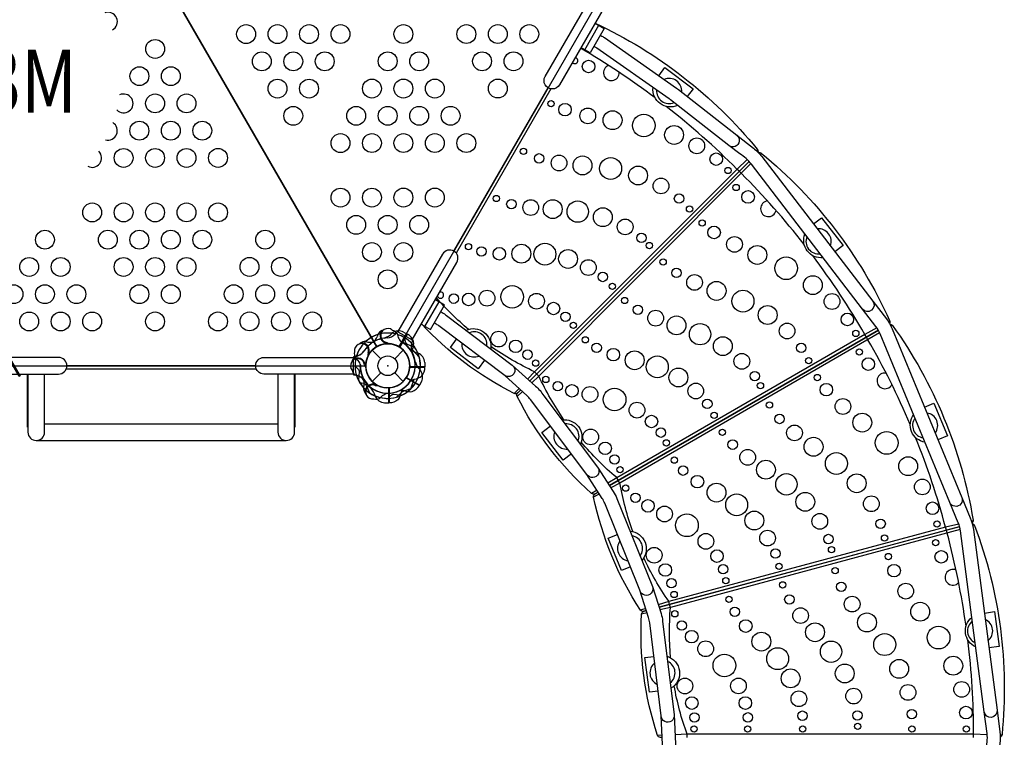
# Model space of a CAD drawing. Extents: x -3013 to 11615, y -7700 to 5073.
# Drawn here: x 6343 to 8331, y -2137 to -689 of the extents above; entities that cross this region are included whole.
import ezdxf
from ezdxf.enums import TextEntityAlignment as Align

# ---------------------------------------------------------------- set-up
doc = ezdxf.new("R2010")
doc.units = 0
doc.header["$LTSCALE"] = 500
doc.header["$MEASUREMENT"] = 0
doc.layers.get('0').update_dxf_attribs({"linetype": 'CONTINUOUS'})
doc.layers.get('Defpoints').update_dxf_attribs({"linetype": 'CONTINUOUS'})
for name, color, linetype in [('L1', 30, 'CONTINUOUS'), ('PW_CHECK', 220, 'CONTINUOUS'), ('PW_DIMS_ASTM', 30, 'CONTINUOUS'), ('PW_STRUCTURE', 140, 'CONTINUOUS')]:
    doc.layers.add(name, color=color, linetype=linetype)
doc.styles.add('PW-DIMS', font='arial.ttf', dxfattribs={"width": 0.8, "height": 6})
doc.styles.get("Standard").update_dxf_attribs({"font": 'tahoma.ttf', "width": 0.9})
doc.dimstyles.new('PW_Metric', dxfattribs={"dimtxt": 175, "dimasz": 120, "dimexe": 50, "dimexo": 100, "dimgap": 80, "dimtad": 0, "dimtih": 1, "dimtoh": 1, "dimlfac": 0.001, "dimrnd": 0.01, "dimzin": 0, "dimtxsty": 'Standard', "dimblk": 'DOT', "dimcen": 0.09, "dimse1": 1, "dimse2": 1, "dimadec": 0, "dimazin": 0, "dimtfac": 1, "dimtofl": 0, "dimtmove": 0, "dimatfit": 3, "dimfxl": 1, "dimtolj": 1, "dimtzin": 0, "dimarcsym": 0})

# ---------------------------------------------------------------- blocks, each defined once
blk = doc.blocks.new('_Dot')
at = {"color": 0, "linetype": 'ByBlock', "lineweight": -2}
blk.add_line((-0.5, 0), (-1, 0), dxfattribs=at)
at = {"color": 0, "linetype": 'ByBlock', "const_width": 0.5}
blk.add_lwpolyline([(-0.25, 0, 1), (0.25, 0, 1)], format="xyb", close=True, dxfattribs=at)
blk = doc.blocks.new('*D104')
at = {"layer": 'Defpoints', "color": 0, "transparency": 16777216}
for p in [(-2618.1, 4348.3), (6238.8, 4348.3), (6928.4, -7640.5)]:
    blk.add_point(p, dxfattribs=at)
at = {"layer": 'PW_DIMS_ASTM', "color": 0, "lineweight": -2, "transparency": 16777216}
for p, q in [((-2618.1, 4228.3), (-2618.1, -1455.1)), ((-2618.1, -7520.5), (-2618.1, -1837.1))]:
    blk.add_line(p, q, dxfattribs=at)
at = {"layer": 'PW_DIMS_ASTM', "color": 0, "lineweight": -2, "transparency": 16777216, "xscale": 120, "yscale": 120, "zscale": 120}
for p, rotation in [((-2618.1, 4348.3), 90), ((-2618.1, -7640.5), 270)]:
    blk.add_blockref('_Dot', p, dxfattribs=dict(at, rotation=rotation))
at = {"layer": 'PW_DIMS_ASTM', "color": 0, "transparency": 16777216, "insert": (-2618.1, -1646.1), "char_height": 175, "attachment_point": 5}
blk.add_mtext('\\A1;11,99M', dxfattribs=at)

msp = doc.modelspace()

# ---------------------------------------------------------------- linework, layer by layer
at = {"layer": 'PW_CHECK'}
msp.add_point((7086.387, -1387.599, 1524), dxfattribs=at)
at = {"layer": 'PW_STRUCTURE'}
for p, q in [((7066.513, -1324.621), (7064.947, -1328.92)), ((7125.711, -1323.553, 1524), (7110.476, -1349.94, 1524)), ((7118.301, -1319.623, 1524), (7125.711, -1323.553, 1524)), ((7041.783, -1338.899, 914.4), (7046.29, -1339.691, 914.4)), ((7082.978, -1343.025), (7085.079, -1342.156)), ((7023.409, -1367.725, 1828.8), (7027.708, -1366.158, 1828.8)), ((7049.49, -1362.36, 914.4), (7047.686, -1363.745, 914.4)), ((7054.956, -1356.168, 1828.8), (7072.356, -1373.567, 1828.8)), ((7100.419, -1373.567, 1828.8), (7117.818, -1356.168, 1828.8)), ((7041.814, -1384.19, 1828.8), (7040.944, -1386.291, 1828.8)), ((7161.515, -1389.631, 1828.8), (7131.045, -1389.631, 1828.8)), ((7161.213, -1381.249, 1828.8), (7161.515, -1389.631, 1828.8)), ((7054.956, -1419.03, 1828.8), (7072.356, -1401.631, 1828.8)), ((7100.419, -1401.631, 1828.8), (7117.818, -1419.03, 1828.8)), ((7037.687, -1432.203, 1524), (7038.48, -1427.697, 1524)), ((7061.148, -1424.497, 1524), (7062.533, -1426.3, 1524)), ((7150.433, -1426.923, 914.4), (7124.046, -1411.688, 914.4)), ((7154.363, -1419.513, 914.4), (7150.433, -1426.923, 914.4)), ((7088.419, -1462.726), (7088.419, -1432.257)), ((7080.037, -1462.425), (7088.419, -1462.726)), ((6376.774, -1538.314), (6881.599, -1538.314))]:
    msp.add_line(p, q, dxfattribs=at)
at = {"layer": 'PW_STRUCTURE', "linetype": 'Continuous'}
for p, q in [((7101.726, -1323.323, 914.4), (7104.988, -1319.103, 914.4)), ((7106.943, -1318.811, 914.4), (7135.682, -1335.404, 914.4)), ((7136.406, -1337.243, 914.4), (7134.417, -1342.213, 914.4)), ((7016.537, -1371.007), (7016.537, -1404.192)), ((7023.053, -1368.745), (7017.768, -1369.46)), ((7017.768, -1405.739), (7023.067, -1406.501))]:
    msp.add_line(p, q, dxfattribs=at)
at = {"layer": 'PW_STRUCTURE'}
for points, elevation in [([(6194.212, 157.693), (6606.962, -557.211, -1), (6651.412, -634.2), (7064.162, -1349.104, -0.26794919), (7108.612, -1349.104), (7521.362, -634.2, -0.57735027), (7521.362, -557.211), (7108.612, 157.693, -0.57735027), (7041.937, 196.188), (6216.437, 196.188, -0.26794919)], 1828.8), ([(7064.162, -1349.104), (6651.412, -634.2, -1), (6606.962, -557.211), (6194.212, 157.693, -0.26794919), (6149.762, 157.693), (5737.012, -557.211, -0.57735027), (5737.012, -634.2), (6149.762, -1349.104, -0.57735027), (6216.437, -1387.599), (7041.937, -1387.599, -0.26794919)], 1524)]:
    msp.add_lwpolyline(points, format="xyb", close=True, dxfattribs=dict(at, elevation=elevation))
at = {"layer": 'PW_STRUCTURE', "elevation": 1524}
msp.add_lwpolyline([(5780.777, -437.568), (5783.161, -436.192), (6344.342, -1408.187), (6341.958, -1409.563)], close=True, dxfattribs=at)
at = {"layer": 'PW_STRUCTURE'}
for points, elevation in [([(7523.092, -664.528), (7432.965, -820.633, -1), (7404.076, -803.954), (7494.203, -647.849)], 914.4), ([(7504.89, -696.054, -0.11237147), (7832.388, -950.545, -0.25289939), (7833.623, -956.388)], 914.4), ([(7515.519, -720.334), (7516.842, -721.098, -0.01849795), (7523.665, -725.381), (7669.539, -827.444, -0.01394482), (7673.085, -830.075), (7791.007, -922.354, -1.00251794), (7774.733, -943.043), (7656.958, -850.655, 0.01753413), (7654.271, -848.695), (7508.649, -746.737, 0.02092649), (7503.958, -743.737), (7502.495, -742.892)], 914.4), ([(7626.173, -847.034, 0.02888537), (7475.642, -746.714, 0.02888537)], 914.4), ([(7671.645, -862.176, -0.57973005), (7621.954, -826.068)], 914.4), ([(7795.925, -995.166), (7791.378, -990.619, 0.03045117), (7648.589, -864.239, 0.03045117)], 914.4), ([(7791.007, -922.354), (7824.74, -948.519, -0.06505968), (7841.347, -965.268), (8065.462, -1257.143, -0.99936217), (8044.705, -1273.102), (7820.564, -980.882, 0.09649994), (7797.027, -960.069), (7774.733, -943.043)], 914.4), ([(7834.627, -957.418, -0.25248287), (7840.553, -958.571, -0.11534598), (8099.47, -1296.163, -0.25401153), (8099.137, -1302.148, -0.25401153)], 914.4), ([(7927.072, -1142.806, 0.03053339), (7800.36, -999.623), (7795.885, -995.134)], 914.4), ([(7965.204, -1169.453, -0.56177283), (7928.413, -1121.488)], 914.4), ([(7135.637, -1335.377), (7225.983, -1178.893, 1), (7197.222, -1162.288), (7106.876, -1318.773)], 914.4), ([(8052.7, -1329.825), (8049.486, -1324.257, 0.03045117), (7944.272, -1165.226, 0.03045117)], 914.4), ([(7249.285, -1314.087, -0.03737893), (7184.599, -1250.571, -0.03737893)], 914.4), ([(8065.529, -1257.169), (8092.931, -1292.846, -0.06945593), (8104.396, -1313.045), (8245.324, -1653.257, -1.00220605), (8221.055, -1663.247), (8080.257, -1323.05, 0.06469109), (8071.794, -1308.324), (8044.705, -1273.102)], 914.399), ([(7193.306, -1278.568), (7196.118, -1280.191, -0.0247609), (7205.206, -1286.056), (7337.767, -1386.081, -0.94140455), (7323.325, -1407.835), (7189.528, -1307.005, 0.02757329), (7183.079, -1302.681), (7180.308, -1301.081)], 914.4), ([(7354.772, -1436.318), (7348.814, -1442.277, -0.32376762), (7341.587, -1443.437, -0.08900451), (7154.463, -1302.769, -0.08900451)], 914.4), ([(8099.832, -1303.381, -0.25339759), (8105.28, -1306.028, -0.11534598), (8267.999, -1699.129, -0.26550462), (8265.927, -1705.006, -0.26550462)], 914.4), ([(7136.367, -1363.849, -0.09715188), (7136.46, -1354.589, 0.13553864), (7138.457, -1338.331, 0.16689061), (7126.163, -1323.807)], 1524), ([(7244.649, -1315.818, -0.59533983), (7294.273, -1353.262)], 914.4), ([(8141.167, -1506.378, 0.03053339), (8055.831, -1335.279), (8052.67, -1329.784)], 914.4), ([(7030.968, -1341.77, 0.05292277), (7028.505, -1343.769, 0.05292277)], 914.4), ([(7386.952, -1404.139), (7382.384, -1399.571, -0.04178745), (7294.656, -1348.897, -0.04178745)], 914.4), ([(7019.494, -1359.421), (7018.907, -1362.588, 0.19094325), (7022.196, -1373.215, -0.09097857), (7029.346, -1381.887, -0.0425784), (7031.059, -1386.702)], 914.4), ([(7046.844, -1362.464, -0.01208541), (7045.996, -1369.042)], 914.4), ([(7015.479, -1375.62, 0.05292277), (7014.345, -1378.582, 0.05292277)], 1828.8), ([(7020.554, -1388.43), (7026.121, -1393.582, -0.2104522), (7028.887, -1399.958), (7027.115, -1416.26)], 914.4), ([(7039.575, -1385.603, -0.01208541), (7042.129, -1391.724)], 1828.8), ([(7131.946, -1419.008, -0.09715188), (7140.011, -1414.459, 0.13553864), (7155.09, -1408.059, 0.16689061), (7161.521, -1390.149)], 1828.8), ([(7337.767, -1386.081), (7384.752, -1428.453, -0.06501532), (7401.452, -1447.996), (7510.06, -1592.16, -1.04316649), (7488.56, -1606.977), (7374.501, -1455.676, 0.04454067), (7367.079, -1447.466), (7323.325, -1407.835)], 914.4), ([(7014.366, -1396.643), (7015.442, -1399.679, 0.19094325), (7023.604, -1407.237, -0.09097857), (7034.132, -1411.172, -0.0425784), (7038.023, -1414.487)], 1828.8), ([(7442.144, -1496.398, -0.04181813), (7391.428, -1408.608), (7386.948, -1404.108)], 914.4), ([(7029.79, -1421.235), (7037.187, -1422.913, -0.2104522), (7042.77, -1427.052), (7049.386, -1442.057)], 1828.8), ([(7061.252, -1427.142, -0.01208541), (7067.83, -1427.99)], 1524), ([(7110.138, -1437.579, -0.09715188), (7119.397, -1437.672, 0.13553864), (7135.656, -1439.669, 0.16689061), (7150.179, -1427.374)], 914.4), ([(7040.559, -1443.018, 0.05292277), (7042.557, -1445.481, 0.05292277)], 1524), ([(7058.209, -1454.493), (7061.376, -1455.079, 0.19094325), (7072.003, -1451.79, -0.09097857), (7080.675, -1444.64, -0.0425784), (7085.491, -1442.928)], 1524), ([(7087.218, -1453.432), (7092.37, -1447.865, -0.2104522), (7098.746, -1445.099), (7115.048, -1446.872)], 1524), ([(7511.289, -1642.41), (7505.104, -1645.98, -0.32376762), (7497.823, -1645.23, -0.09388494), (7347.59, -1449.527, -0.32873225), (7348.825, -1442.235), (7354.756, -1436.303)], 914.4), ([(8170.852, -1541.947, -0.55713734), (8147.835, -1486.333)], 914.4), ([(7438.164, -1496.726, -0.58850912), (7475.363, -1546.103)], 914.4), ([(7551.813, -1619.013), (7548.583, -1613.419, -0.04178745), (7476.96, -1541.766, -0.04178745)], 914.4), ([(8214.111, -1719.54), (8212.446, -1713.329, 0.03045117), (8151.978, -1532.486, 0.03045117)], 914.4), ([(7510.06, -1592.16), (7541.77, -1641.468, -0.0518215), (7548.757, -1655.293), (7620.541, -1832.981, -1.08560646), (7595.476, -1840.787), (7524.548, -1665.103, 0.0438396), (7519.53, -1655.257), (7488.56, -1606.977)], 914.4), ([(7581.246, -1722.413, -0.04181813), (7554.98, -1624.489), (7551.817, -1618.982)], 914.4), ([(7608.599, -1881.786), (7603.346, -1883.194, -0.32376762), (7596.507, -1880.585, -0.09388494), (7502.045, -1652.667, -0.32873225), (7505.125, -1645.943), (7511.276, -1642.391)], 914.4), ([(8245.324, -1653.257), (8262.231, -1694.257, -0.0645621), (8268.557, -1717.831), (8316.478, -2082.355, -0.99510049), (8290.362, -2085.919), (8242.505, -1720.561, 0.0667046), (8238.106, -1704.253), (8221.055, -1663.247)], 914.399), ([(8266.237, -1706.146, -0.26380948), (8271.057, -1710.162, -0.11534598), (8326.491, -2131.983, -0.26722748), (8322.931, -2137.141, -0.26722748)], 914.4), ([(7575.514, -1721.524, -0.62347111), (7599.298, -1780.397)], 914.4), ([(8253.868, -1912.973, 0.03053339), (8215.723, -1725.618), (8214.092, -1719.492)], 914.4), ([(7655.443, -1869.234), (7653.771, -1862.995, -0.04178745), (7603.134, -1775.246, -0.04178745)], 914.4), ([(7620.541, -1832.981), (7638.137, -1887.701, -0.0544813), (7641.269, -1902.97), (7664.476, -2092.238, -1.06097751), (7638.357, -2093.881), (7615.278, -1906.18, 0.04442677), (7612.988, -1895.498), (7595.476, -1840.787)], 914.4), ([(7640.481, -2137.751), (7636.845, -2137.751, -0.32376762), (7630.915, -2133.461, -0.09388494), (7598.661, -1888.861, -0.32873225), (7603.376, -1883.163), (7608.592, -1881.765)], 914.4), ([(7657.111, -1976.729, -0.04181813), (7657.085, -1875.343), (7655.455, -1869.206)], 914.4), ([(8273.208, -1954.956, -0.55478189), (8265.408, -1895.41)], 914.4), ([(8269.155, -2137.751), (8269.155, -2131.321, 0.03045117), (8257.553, -1940.99, 0.03045117)], 914.4), ([(7649.954, -1973.801, -0.66236858), (7657.878, -2038.429)], 914.4), ([(7690.78, -2137.751), (7690.78, -2131.292, -0.04178745), (7664.579, -2033.427, -0.04178745)], 914.4), ([(8316.478, -2082.355), (8322.149, -2126.128, -0.06300166), (8322.22, -2150.087), (8274.192, -2515.075, -0.99585043), (8248.205, -2511.765), (8296.335, -2146.638, 0.06363488), (8296.402, -2129.776), (8290.362, -2085.919)], 914.399), ([(7664.476, -2092.238), (7667.253, -2150.875, -0.0505959), (7666.42, -2166.366), (7639.904, -2354.982, -1.00256524), (7614.079, -2351.284), (7640.525, -2162.782, 0.04138126), (7641.155, -2151.682), (7638.357, -2093.881)], 914.4)]:
    msp.add_lwpolyline(points, format="xyb", dxfattribs=dict(at, elevation=elevation))
for points, elevation in [([(7504.845, -696.133), (7523.329, -706.806), (7494.788, -756.241), (7476.303, -745.568)], 914.4), ([(7483.915, -749.963), (7512.456, -700.528)], 914.4), ([(7633.598, -802.297), (7645.96, -785.819), (7702.663, -828.81), (7690.924, -844.035)], 914.4), ([(7219.982, -1156.255), (7410.202, -826.75)], 914.4), ([(7415.77, -828.744), (7224.771, -1160.475)], 914.4), ([(7833.041, -951.472), (7830.76, -953.622)], 914.4), ([(7811.972, -971.331), (7791.475, -990.651), (7382.561, -1399.564), (7368.976, -1414.226)], 914.4), ([(7840.478, -958.511), (7837.936, -961.059)], 914.4), ([(7373.106, -1417.951), (7815.799, -975.218)], 914.4), ([(7815.834, -975.256), (7373.124, -1417.967)], 914.4), ([(7819.506, -979.533), (7391.264, -1408.795), (7377.334, -1421.764)], 914.4), ([(7945.911, -1101.447), (7962.028, -1088.798), (8005.673, -1145), (7989.082, -1157.67)], 914.4), ([(7153.909, -1303.728), (7172.562, -1314.498), (7201.115, -1265.043), (7182.462, -1254.274)], 914.4), ([(7161.545, -1308.137), (7190.098, -1258.682)], 914.4), ([(8073.878, -1311.221), (8049.571, -1324.312), (7548.756, -1613.458), (7530.959, -1624.657)], 914.4), ([(8099.861, -1297.227), (8097.064, -1298.733)], 914.4), ([(8105.223, -1305.951), (8102.089, -1307.765)], 914.4), ([(7125.706, -1323.543), (7110.341, -1350.155)], 1524), ([(7110.784, -1350.443), (7126.163, -1323.807)], 1524), ([(7533.946, -1629.301), (8076.763, -1315.873)], 914.4), ([(8076.789, -1315.918), (7533.959, -1629.321)], 914.4), ([(8079.338, -1320.936), (7554.773, -1624.626), (7537.004, -1634.056)], 914.4), ([(7281.854, -1376.583), (7268.718, -1393.469), (7212.843, -1350.448), (7225.429, -1334.06)], 914.4), ([(7047.686, -1363.745), (7046.607, -1364.575)], 914.4), ([(7149.862, -1370.115), (7136.337, -1355.231)], 1524), ([(7040.944, -1386.291), (7040.425, -1387.55)], 1828.8), ([(7130.764, -1390.149), (7161.521, -1390.149)], 1828.8), ([(7161.521, -1389.622), (7130.791, -1389.622)], 1828.8), ([(7062.533, -1426.3), (7063.363, -1427.379)], 1524), ([(7123.544, -1411.996), (7150.179, -1427.374)], 914.4), ([(7150.444, -1426.917), (7123.831, -1411.553)], 914.4), ([(7133.266, -1433.828), (7139.394, -1414.673)], 1828.8), ([(7103.872, -1451.074), (7118.756, -1437.549)], 914.4), ([(7351.365, -1433.232), (7341.811, -1443.544)], 914.4), ([(7358.285, -1439.5), (7347.566, -1449.479)], 914.4), ([(8169.97, -1471.346), (8188.91, -1463.258), (8216.521, -1528.841), (8197.097, -1536.834)], 914.4), ([(7457.195, -1565.371), (7440.369, -1578.105), (7397.533, -1522.088), (7414.665, -1508.954)], 914.4), ([(7508.833, -1638.582), (7498.011, -1645.392)], 914.4), ([(7513.822, -1646.359), (7502.034, -1652.615)], 914.4), ([(8239.215, -1707.09), (8212.514, -1713.405), (7653.928, -1863.078), (7632.364, -1869.746)], 914.4), ([(8268.101, -1700.258), (8264.735, -1701.054)], 914.4), ([(7576.406, -1793.552), (7558.385, -1800.877), (7531.506, -1735.682), (7549.96, -1728.048)], 914.4), ([(7634.036, -1874.946), (8240.865, -1712.317)], 914.4), ([(8240.878, -1712.367), (7634.043, -1874.968)], 914.4), ([(8242.092, -1717.861), (7656.849, -1875.423), (7635.75, -1880.276)], 914.4), ([(8271.023, -1710.073), (8267.396, -1711.049)], 914.4), ([(7607.233, -1877.516), (7596.647, -1880.79)], 914.4), ([(7610.011, -1886.197), (7598.664, -1888.808)], 914.4), ([(8290.743, -1886.592), (8311.144, -1883.68), (8320.841, -1954.174), (8299.982, -1956.871)], 914.4), ([(7632.274, -2044.41), (7614.721, -2046.603), (7605.632, -1976.672), (7623.655, -1974.308)], 914.4), ([(7640.268, -2133.342), (7630.997, -2133.695)], 914.4), ([(8296.659, -2132.224), (8269.201, -2131.412), (7690.91, -2131.412), (7666.376, -2132.347)], 914.4), ([(8326.296, -2133.1), (8322.787, -2132.996)], 914.4)]:
    msp.add_lwpolyline(points, dxfattribs=dict(at, elevation=elevation))
for points in [[(7074.408, -1316.69, -0.05292277), (7077.37, -1315.557, -0.05292277)], [(7095.431, -1315.578), (7098.467, -1316.654, -0.19094325), (7106.026, -1324.816, 0.09097857), (7109.961, -1335.344, 0.0425784), (7113.275, -1339.235)], [(7120.023, -1331.001), (7121.701, -1338.399, 0.2104522), (7125.84, -1343.982), (7140.845, -1350.598)], [(7084.391, -1340.786, 0.01208541), (7090.512, -1343.341)], [(6241.836, -1404.267), (6421.986, -1404.267, 0.41421356), (6438.687, -1387.567), (6438.687, -1387.424, 0.41421356), (6421.986, -1370.724), (6241.825, -1370.724), (6241.825, -1370.808)], [(7016.539, -1404.267), (6836.388, -1404.267, -0.41421356), (6819.688, -1387.567), (6819.688, -1387.424, -0.41421356), (6836.388, -1370.724), (7016.55, -1370.724), (7016.55, -1370.808)], [(6360.093, -1404.267), (6360.093, -1521.633, 1), (6393.456, -1521.633), (6393.456, -1404.267)], [(6864.794, -1404.267), (6864.794, -1521.509, 1), (6898.405, -1521.509), (6898.405, -1404.267)], [(7117.796, -1433.157, 0.09715188), (7113.247, -1441.223, -0.13553864), (7106.847, -1456.302, -0.16689061), (7088.938, -1462.732)]]:
    msp.add_lwpolyline(points, format="xyb", dxfattribs=at)
for points in [[(7085.079, -1342.156), (7086.338, -1341.637)], [(6819.688, -1387.59), (6438.687, -1387.59)], [(6360.093, -1511.419), (6359.363, -1511.419), (6359.363, -1404.267)], [(6437.417, -1393.955), (6820.958, -1393.955)], [(6899.073, -1404.267), (6899.073, -1511.419), (6898.405, -1511.419)], [(7088.41, -1462.733), (7088.41, -1432.003)], [(7088.938, -1431.976), (7088.938, -1462.732)], [(7132.616, -1434.478), (7113.461, -1440.606)], [(6393.456, -1505.043), (6864.794, -1505.043)]]:
    msp.add_lwpolyline(points, dxfattribs=at)
for centre, radius in [((6800.407, -718.236, 1828.8), 19.05), ((6863.928, -718.224, 1828.8), 19.05), ((6927.448, -718.212, 1828.8), 19.05), ((6990.969, -718.2, 1828.8), 19.05), ((7118.01, -718.176, 1828.8), 19.05), ((7245.051, -718.153, 1828.8), 19.05), ((7308.572, -718.141, 1828.8), 19.05), ((7372.093, -718.129, 1828.8), 19.05), ((6616.718, -748.138, 1524), 19.05), ((6832.157, -773.228, 1828.8), 19.05), ((6895.678, -773.217, 1828.8), 19.05), ((6959.198, -773.205, 1828.8), 19.05), ((7086.24, -773.181, 1828.8), 19.05), ((7149.76, -773.169, 1828.8), 19.05), ((7276.801, -773.145, 1828.8), 19.05), ((7340.322, -773.133, 1828.8), 19.05), ((7491.852, -783.616, 914.4), 12.7), ((6584.947, -803.143, 1524), 19.05), ((6648.468, -803.131, 1524), 19.05), ((6863.907, -828.221, 1828.8), 19.05), ((6927.428, -828.209, 1828.8), 19.05), ((7054.469, -828.185, 1828.8), 19.05), ((7117.99, -828.174, 1828.8), 19.05), ((7181.51, -828.162, 1828.8), 19.05), ((7308.551, -828.137, 1828.8), 19.05), ((6616.697, -858.135, 1524), 19.05), ((6680.217, -858.123, 1524), 19.05), ((7416.083, -858.583, 914.4), 6.35), ((6895.657, -883.214, 1828.8), 19.05), ((7022.698, -883.19, 1828.8), 19.05), ((7086.219, -883.178, 1828.8), 19.05), ((7149.739, -883.166, 1828.8), 19.05), ((7213.26, -883.154, 1828.8), 19.05), ((7444.249, -870.689, 914.4), 12.7), ((7490.181, -883.273, 914.4), 15.875), ((7540.232, -891.965, 914.4), 19.05), ((6584.926, -913.139, 1524), 19.05), ((6648.447, -913.128, 1524), 19.05), ((6711.967, -913.116, 1524), 19.05), ((7603.37, -902.748, 914.4), 22.927), ((7664.387, -921.804, 914.4), 19.05), ((6990.928, -938.194, 1828.8), 19.05), ((7054.448, -938.182, 1828.8), 19.05), ((7117.969, -938.17, 1828.8), 19.05), ((7181.489, -938.158, 1828.8), 19.05), ((7245.01, -938.146, 1828.8), 19.05), ((7710.224, -943.704, 914.4), 15.875), ((6553.156, -968.144, 1524), 19.05), ((6616.676, -968.132, 1524), 19.05), ((6680.197, -968.12, 1524), 19.05), ((6743.717, -968.108, 1524), 19.05), ((7360.314, -954.977, 914.4), 6.35), ((7391.969, -969.069, 914.4), 9.525), ((7432.193, -978.32, 914.4), 15.875), ((7479.554, -983.332, 914.4), 19.154), ((7536.37, -989.5, 914.4), 22.225), ((7749.474, -970.676, 914.4), 12.7), ((7591.748, -1003.62, 914.4), 19.05), ((7773.319, -993.482, 914.4), 6.35), ((7637.979, -1024.676, 914.4), 15.875), ((6990.907, -1048.191, 1828.8), 19.05), ((7054.427, -1048.179, 1828.8), 19.05), ((7117.948, -1048.168, 1828.8), 19.05), ((7181.469, -1048.156, 1828.8), 19.05), ((7789.67, -1027.8, 914.4), 6.35), ((7305.552, -1050.026, 914.4), 6.35), ((7335.934, -1061.293, 914.4), 9.525), ((7375.015, -1068.275, 914.4), 15.875), ((7419.35, -1071.476, 914.4), 19.05), ((7674.414, -1050.138, 914.4), 9.525), ((7813.742, -1046.784, 914.4), 12.7), ((6489.614, -1078.153, 1524), 19.05), ((6553.135, -1078.141, 1524), 19.05), ((6616.656, -1078.129, 1524), 19.05), ((6680.176, -1078.117, 1524), 19.05), ((6743.696, -1078.105, 1524), 19.05), ((7469.972, -1076.324, 914.4), 21.57), ((7520.555, -1087.809, 914.4), 19.05), ((7695.643, -1071.168, 914.4), 6.35), ((7022.657, -1103.184, 1828.8), 19.05), ((7086.178, -1103.172, 1828.8), 19.05), ((7149.698, -1103.16, 1828.8), 19.05), ((7565.644, -1107.369, 914.4), 15.875), ((7721.152, -1099.586, 914.4), 6.35), ((7745.225, -1118.57, 914.4), 12.7), ((6394.323, -1133.169, 1524), 19.05), ((6521.364, -1133.146, 1524), 19.05), ((6584.885, -1133.133, 1524), 19.05), ((6648.405, -1133.121, 1524), 19.05), ((6711.926, -1133.109, 1524), 19.05), ((6838.967, -1133.086, 1524), 19.05), ((7598.559, -1129.567, 914.4), 9.525), ((7786.335, -1142.613, 914.4), 15.875), ((7054.407, -1158.177, 1828.8), 19.05), ((7117.928, -1158.165, 1828.8), 19.05), ((7249.377, -1147.276, 914.4), 6.35), ((7275.432, -1156.766, 914.4), 9.525), ((7311.636, -1161.602, 914.4), 12.7), ((7356.086, -1161.403, 914.4), 19.05), ((7403.635, -1162.448, 914.4), 22.119), ((7614.626, -1144.954, 914.4), 6.35), ((7832.431, -1163.963, 914.4), 19.05), ((6362.553, -1188.174, 1524), 19.05), ((6426.073, -1188.162, 1524), 19.05), ((6553.114, -1188.138, 1524), 19.05), ((6616.635, -1188.126, 1524), 19.05), ((6680.155, -1188.114, 1524), 19.05), ((6807.196, -1188.09, 1524), 19.05), ((6870.717, -1188.078, 1524), 19.05), ((7450.337, -1172.05, 914.4), 19.05), ((7642.334, -1178.262, 914.4), 6.35), ((7890.627, -1190.719, 914.4), 22.927), ((7491.268, -1189.384, 914.4), 15.875), ((7669.263, -1200.066, 914.4), 9.525), ((7086.157, -1213.169, 1828.8), 19.05), ((7520.55, -1208.418, 914.4), 9.525), ((7705.723, -1219.413, 914.4), 15.875), ((7944.632, -1224.919, 914.4), 19.05), ((6330.782, -1243.178, 1524), 19.05), ((6394.302, -1243.166, 1524), 19.05), ((6457.823, -1243.154, 1524), 19.05), ((6584.864, -1243.13, 1524), 19.05), ((6648.385, -1243.118, 1524), 19.05), ((6775.426, -1243.095, 1524), 19.05), ((6838.946, -1243.083, 1524), 19.05), ((6902.467, -1243.07, 1524), 19.05), ((7337.445, -1248.39, 914.4), 22.867), ((7539.761, -1227.098, 914.4), 6.35), ((7750.173, -1236.512, 914.4), 19.154), ((7219.614, -1252.156, 914.4), 9.525), ((7249.67, -1253.763, 914.4), 12.7), ((7286.792, -1251.184, 914.4), 15.875), ((7386.65, -1257.349, 914.4), 15.875), ((7564.838, -1255.899, 914.4), 6.35), ((7803.457, -1257.175, 914.4), 22.225), ((7983.239, -1257.936, 914.4), 15.875), ((7420.956, -1271.96, 914.4), 12.7), ((7591.268, -1274.644, 914.4), 9.525), ((7853.293, -1285.146, 914.4), 19.05), ((6362.532, -1298.171, 1524), 19.05), ((6426.052, -1298.159, 1524), 19.05), ((6489.573, -1298.147, 1524), 19.05), ((6616.614, -1298.123, 1524), 19.05), ((6743.655, -1298.099, 1524), 19.05), ((6807.176, -1298.087, 1524), 19.05), ((6870.696, -1298.075, 1524), 19.05), ((6934.217, -1298.063, 1524), 19.05), ((7445.036, -1288.717, 914.4), 9.525), ((7627.211, -1291.504, 914.4), 15.875), ((7669.206, -1306.07, 914.4), 19.05), ((8014.171, -1294.148, 914.4), 12.7), ((7461.151, -1305.815, 914.4), 6.35), ((7716.849, -1323.855, 914.4), 21.57), ((7892.499, -1317.451, 914.4), 15.875), ((7310.293, -1333.814, 914.4), 15.875), ((7485.407, -1335.296, 914.4), 6.35), ((7762.736, -1348.041, 914.4), 19.05), ((8031.301, -1322.348, 914.4), 6.35), ((7086.387, -1387.599, 1828.8), 44.45), ((7344.598, -1348.425, 914.4), 12.7), ((7508.118, -1351.205, 914.4), 9.525), ((7921.102, -1351.475, 914.4), 9.525), ((7086.387, -1387.599, 1828.8), 19.844), ((7368.679, -1365.181, 914.4), 9.525), ((7541.837, -1365.247, 914.4), 12.7), ((7584.823, -1376.56, 914.4), 19.05), ((7630.482, -1389.875, 914.4), 22.119), ((7801.226, -1378.605, 914.4), 15.875), ((7936.165, -1377.283, 914.4), 6.35), ((8038.212, -1359.728, 914.4), 6.35), ((7384.793, -1382.279, 914.4), 6.35), ((8056.551, -1384.296, 914.4), 12.7), ((7405.503, -1415.267, 914.4), 6.35), ((7673.107, -1411.237, 914.4), 19.05), ((7827.274, -1408.565, 914.4), 9.525), ((7953.449, -1411.334, 914.4), 6.35), ((7429.513, -1428.899, 914.4), 9.525), ((7458.129, -1438.23, 914.4), 12.7), ((7494.653, -1445.347, 914.4), 15.875), ((7708.157, -1438.574, 914.4), 15.875), ((7838.811, -1427.586, 914.4), 6.35), ((7971.789, -1435.902, 914.4), 12.7), ((7544.303, -1455.758, 914.4), 22.867), ((7589.514, -1477.147, 914.4), 15.875), ((7731.515, -1464.539, 914.4), 9.525), ((7856.955, -1466.93, 914.4), 6.35), ((8005.275, -1469.766, 914.4), 15.875), ((7618.869, -1500.139, 914.4), 12.7), ((7745.237, -1487.555, 914.4), 6.35), ((7877.323, -1494.961, 914.4), 9.525), ((8044.275, -1502.319, 914.4), 19.05), ((7907.533, -1523.085, 914.4), 15.875), ((7495.968, -1531.243, 914.4), 15.875), ((7637.792, -1522.557, 914.4), 9.525), ((7762.005, -1521.864, 914.4), 6.35), ((8093.563, -1543.226, 914.4), 22.927), ((7525.322, -1554.235, 914.4), 12.7), ((7648.932, -1543.243, 914.4), 6.35), ((7782.683, -1546.812, 914.4), 9.525), ((7946.042, -1551.106, 914.4), 19.154), ((7544.245, -1576.653, 914.4), 9.525), ((7813.037, -1572.399, 914.4), 15.875), ((7992.163, -1584.856, 914.4), 22.225), ((7664.731, -1577.998, 914.4), 6.35), ((7682.551, -1599.243, 914.4), 9.525), ((7849.832, -1597.339, 914.4), 19.05), ((8136.876, -1590.238, 914.4), 19.05), ((7555.386, -1597.339, 914.4), 6.35), ((7711.486, -1621.533, 914.4), 12.7), ((7891.248, -1626.848, 914.4), 21.57), ((8033.062, -1624.773, 914.4), 19.05), ((7566.852, -1634.563, 914.4), 6.35), ((7750.08, -1643.586, 914.4), 19.05), ((8165.622, -1632.122, 914.4), 15.875), ((7586.516, -1653.945, 914.4), 9.525), ((7790.737, -1668.265, 914.4), 22.119), ((7929.312, -1662.087, 914.4), 19.05), ((7611.742, -1670.364, 914.4), 12.7), ((8062.57, -1666.124, 914.4), 15.875), ((8186.128, -1675.106, 914.4), 12.7), ((7645.179, -1686.692, 914.4), 15.875), ((7690.443, -1709.599, 914.4), 22.867), ((7826.381, -1699.932, 914.4), 19.05), ((7958.58, -1701.571, 914.4), 15.875), ((8081.393, -1706.392, 914.4), 9.525), ((8195.376, -1706.778, 914.4), 6.35), ((7728.577, -1741.96, 914.4), 15.875), ((7853.161, -1735.409, 914.4), 15.875), ((7975.986, -1737.252, 914.4), 9.525), ((8089.263, -1735.219, 914.4), 6.35), ((8192.377, -1744.674, 914.4), 6.35), ((7624.217, -1770.001, 914.4), 15.875), ((7750.981, -1771.767, 914.4), 12.7), ((7869.003, -1766.534, 914.4), 9.525), ((7982.207, -1758.611, 914.4), 6.35), ((8097.145, -1772.584, 914.4), 6.35), ((8203.732, -1773.151, 914.4), 12.7), ((7646.621, -1799.808, 914.4), 12.7), ((7763.457, -1798.318, 914.4), 9.525), ((7876.301, -1792.317, 914.4), 6.35), ((8108.501, -1801.061, 914.4), 12.7), ((7989.55, -1801.31, 914.4), 6.35), ((7659.097, -1826.359, 914.4), 9.525), ((7768.864, -1821.183, 914.4), 6.35), ((7883.617, -1829.798, 914.4), 6.35), ((8001.968, -1833.658, 914.4), 9.525), ((8132.082, -1842.438, 914.4), 15.875), ((7664.504, -1849.224, 914.4), 6.35), ((7775.129, -1858.842, 914.4), 6.35), ((7897.134, -1859.247, 914.4), 9.525), ((8023.87, -1868.643, 914.4), 15.875), ((8161.327, -1883.976, 914.4), 19.05), ((7665.945, -1888.147, 914.4), 6.35), ((7786.843, -1883.976, 914.4), 9.525), ((7919.831, -1891.819, 914.4), 15.875), ((8053.815, -1905.676, 914.4), 19.154), ((7679.922, -1911.958, 914.4), 9.525), ((7809.024, -1912.995, 914.4), 12.7), ((7948.917, -1925.432, 914.4), 19.05), ((7700.039, -1934.347, 914.4), 12.7), ((7840.594, -1944.286, 914.4), 19.05), ((8089.629, -1950.212, 914.4), 22.225), ((8198.348, -1936.245, 914.4), 22.927), ((7728.111, -1958.772, 914.4), 15.875), ((7981.284, -1964.655, 914.4), 21.57), ((7873.478, -1978.647, 914.4), 22.119), ((7765.904, -1992.614, 914.4), 22.867), ((8118.803, -1999.355, 914.4), 19.05), ((8228.018, -1992.865, 914.4), 19.05), ((7899.712, -2018.46, 914.4), 19.05), ((8008.931, -2008.544, 914.4), 19.05), ((7686.302, -2033.818, 914.4), 15.875), ((7794.363, -2033.742, 914.4), 15.875), ((8244.945, -2040.762, 914.4), 15.875), ((7916.398, -2059.659, 914.4), 15.875), ((8026.982, -2054.258, 914.4), 15.875), ((8136.604, -2046.934, 914.4), 15.875), ((7700.227, -2068.407, 914.4), 12.7), ((7808.289, -2068.332, 914.4), 12.7), ((7923.644, -2093.824, 914.4), 9.525), ((8034.56, -2093.229, 914.4), 9.525), ((8144.363, -2090.701, 914.4), 9.525), ((8253.627, -2087.589, 914.4), 12.7), ((7705.406, -2097.283, 914.4), 9.525), ((7813.468, -2097.208, 914.4), 9.525), ((7704.711, -2120.768, 914.4), 6.35), ((7812.773, -2120.692, 914.4), 6.35), ((7924.02, -2120.617, 914.4), 6.35), ((8035.041, -2115.47, 914.4), 6.35), ((8144.504, -2120.583, 914.4), 6.35), ((8254.361, -2120.576, 914.4), 6.35)]:
    msp.add_circle(centre, radius, dxfattribs=at)
for centre, radius, start, end in [((6521.447, -693.158, 1524), 19.05, 298.982046, 108.03375), ((7463.686, -771.509, 914.4), 6.35, 221.225312, 78.774688), ((7537.785, -796.2, 914.4), 15.875, 111.164242, 2.30479), ((7654.574, -833.084, 914.4), 25.4, 354.80503, 113.707607), ((7654.574, -833.084, 914.4), 25.4, 175.685537, 292.787797), ((6553.176, -858.147, 1524), 19.05, 222.666657, 115.966137), ((6521.406, -913.151, 1524), 19.05, 255.358663, 58.180268), ((6489.635, -968.156, 1524), 19.05, 242.711963, 44.378806), ((7854.853, -1070.827, 914.4), 15.875, 96.164242, 347.30479), ((7956.073, -1136.543, 914.4), 25.4, 339.133191, 95.904291), ((7956.073, -1136.543, 914.4), 25.4, 157.709751, 277.268958), ((7192.894, -1245.203, 914.4), 6.35, 194.882024, 105.117976), ((7086.387, -1387.599), 66.081, 107.479756, 163.422233), ((7086.387, -1387.599, 1828.8), 66.081, 120, 162.520244), ((7086.387, -1387.599, 914.4), 66.081, 76.577767, 132.520244), ((7086.387, -1387.599, 1524), 66.081, 82.503799, 120), ((7043.627, -1321.15), 22.692, 304.511519, 339.976751), ((7086.387, -1387.599, 1524), 56.342, 97.632785, 118.465957), ((7089.678, -1400.109, 914.4), 68.999, 93.98852, 115.488481), ((7082.049, -1332.192), 17.283, 116.240498, 154.017635), ((7086.387, -1326.639), 15.572, 140.290977, 265.182142), ((7086.387, -1326.639), 14.287, 50.730203, 261.969035), ((7069.636, -1298.087, 1524), 34.922, 285.389208, 317.264604), ((7083.094, -1305.679, 914.4), 25.661, 273.98852, 316.561165), ((7108.499, -1338.86, 1524), 21.59, 63, 127.734292), ((7086.387, -1387.599), 65.838, 59.276929, 72.669152), ((7086.387, -1387.599, 1828.8), 66.081, 22.503799, 60), ((7261.068, -1344.497, 914.4), 25.4, 353.756496, 112.170259), ((7033.594, -1357.119, 914.4), 14.287, 338.030965, 189.269797), ((7040.572, -1356.139, 914.4), 17.283, 85.982365, 123.759502), ((7033.594, -1357.119, 914.4), 15.572, 334.817858, 99.709023), ((7095.576, -1396.704), 68.999, 124.511519, 146.01148), ((7095.493, -1396.788, 1828.8), 68.999, 123.98852, 145.488481), ((7086.387, -1387.599, 1524), 44.704, 57.394749, 235.626424), ((7086.387, -1387.599), 44.704, 94.373576, 272.605251), ((7086.387, -1387.599, 1828.8), 44.704, 357.394749, 175.626424), ((7050.221, -1317.343, 914.4), 22.692, 260.023249, 295.488481), ((7086.387, -1387.599, 914.4), 44.704, 327.394749, 145.626424), ((7042.575, -1318.301, 1828.8), 25.661, 303.98852, 307.373552), ((7047.817, -1308.563, 1524), 31.747, 288.894098, 291.656302), ((7086.387, -1387.599, 1524), 44.45, 245.324572, 56.710947), ((7086.387, -1387.599), 44.45, 273.289053, 84.675428), ((7086.387, -1387.599), 55.336, 304.582824, 60.928464), ((7135.549, -1314.678, 1828.8), 31.747, 228.894098, 231.656302), ((7086.387, -1387.599, 1828.8), 56.342, 37.632785, 58.465957), ((7086.387, -1387.599), 65.838, 314.599634, 34.193999), ((7165.423, -1349.029, 914.4), 31.747, 167.602455, 201.656302), ((7086.387, -1387.599, 914.4), 66.081, 352.503799, 43.37911), ((7261.068, -1344.497, 914.4), 25.4, 174.083428, 291.912844), ((7030.98, -1383.261, 1828.8), 17.283, 115.982365, 153.759502), ((7017.089, -1343.787), 25.661, 283.438835, 326.01148), ((7019.938, -1344.839, 1828.8), 22.692, 290.023249, 325.488481), ((7086.387, -1387.599, 914.4), 44.45, 155.324572, 326.710947), ((7086.387, -1387.599, 1524), 55.336, 269.071536, 25.417176), ((7086.387, -1387.599, 1524), 65.838, 295.806001, 15.400366), ((7155.532, -1328.336, 1828.8), 34.922, 225.389208, 257.264604), ((7086.388, -1387.599, 914.4), 56.342, 7.632785, 28.465957), ((7139.653, -1382.379, 1828.8), 21.59, 3, 67.734292), ((7025.427, -1387.599, 1828.8), 14.287, 8.030965, 219.269797), ((7025.427, -1387.599, 1828.8), 15.572, 4.817858, 129.709023), ((7086.387, -1387.599, 1524), 66.081, 180, 222.520244), ((7086.387, -1387.599, 914.4), 65.838, 167.330848, 180.723071), ((7004.467, -1390.892, 1524), 25.661, 3.98852, 7.373552), ((7098.898, -1384.308, 1524), 68.999, 183.98852, 205.488481), ((7086.387, -1387.599, 914.4), 55.336, 179.071536, 295.417176), ((7086.387, -1387.599, 1828.8), 44.45, 185.324572, 356.710947), ((7175.899, -1370.848, 914.4), 34.922, 195.389208, 227.264604), ((7086.387, -1387.599), 66.081, 196.62089, 247.496201), ((7013.466, -1436.761), 31.747, 38.343698, 72.397545), ((7086.387, -1387.599, 1828.8), 65.838, 197.330848, 210.723071), ((7135.127, -1409.711, 914.4), 21.59, 333, 37.734292), ((8090.038, -1418.16, 914.4), 15.875, 81.164242, 332.30479), ((7086.387, -1387.599, 914.4), 65.838, 205.806001, 285.400366), ((7016.131, -1423.765, 1524), 22.692, 350.023249, 25.488481), ((7086.387, -1387.599, 1828.8), 55.336, 209.071536, 325.417176), ((7086.387, -1387.599), 56.342, 211.534043, 232.367215), ((7055.907, -1440.392, 1524), 15.572, 64.817858, 189.709023), ((7055.907, -1440.392, 1524), 14.287, 68.030965, 279.269797), ((7054.927, -1433.414, 1524), 17.283, 175.982365, 213.759502), ((7086.387, -1387.599, 1828.8), 65.838, 235.806001, 315.400366), ((7027.125, -1456.743), 34.922, 12.735396, 44.610792), ((7081.167, -1440.865), 21.59, 202.265708, 267), ((7086.387, -1387.599, 1524), 65.838, 257.330848, 270.723071), ((8171.264, -1508.095, 914.4), 25.4, 322.938786, 82.0633), ((7447.147, -1530.366, 914.4), 25.4, 337.952284, 96.033812), ((8171.264, -1508.095, 914.4), 25.4, 144.128442, 260.838266), ((7447.147, -1530.366, 914.4), 25.4, 157.922673, 276.099194), ((7575.51, -1756.206, 914.4), 25.4, 143.165569, 260.804811), ((7575.51, -1756.206, 914.4), 25.4, 322.76876, 81.22743), ((8227.313, -1814.528, 914.4), 15.875, 66.164242, 317.30479), ((8282.198, -1922.72, 914.4), 25.4, 128.513679, 246.411384), ((8282.198, -1922.72, 914.4), 25.4, 308.748665, 66.229898), ((7641.02, -2007.394, 914.4), 25.4, 128.313833, 245.7059), ((7641.02, -2007.394, 914.4), 25.4, 307.65958, 66.321314)]:
    msp.add_arc(centre, radius, start, end, dxfattribs=at)
at = {"layer": 'PW_STRUCTURE', "linetype": 'Continuous'}
for centre, start, end in [((7106.149, -1320.186, 914.4), 60, 137), ((7134.888, -1336.778, 914.4), 343, 60), ((7018.125, -1371.007), 103, 180), ((7018.125, -1404.192), 180, 257)]:
    msp.add_arc(centre, 1.587, start, end, dxfattribs=at)

# ---------------------------------------------------------------- texts
at = {"layer": 'L1', "style": 'PW-DIMS', "width": 0.8}
msp.add_text('1,53M', height=127, dxfattribs=at).set_placement((6267.856, -829.72, 1524), align=Align.MIDDLE)

# ---------------------------------------------------------------- dimensions: what is measured, and where the dimension line sits
at = {"layer": 'PW_DIMS_ASTM'}
dim = msp.add_linear_dim(base=(-2618.052, 4348.326), p1=(6928.439, -7640.474), p2=(6238.815, 4348.326), angle=90, dimstyle='PW_Metric', override={"dimpost": 'M\\X'}, dxfattribs=at)
dim.commit()
dim.dimension.update_dxf_attribs({"geometry": '*D104', "text_midpoint": (-2618.052, -1646.074)})

doc.saveas('drawing.dxf')
